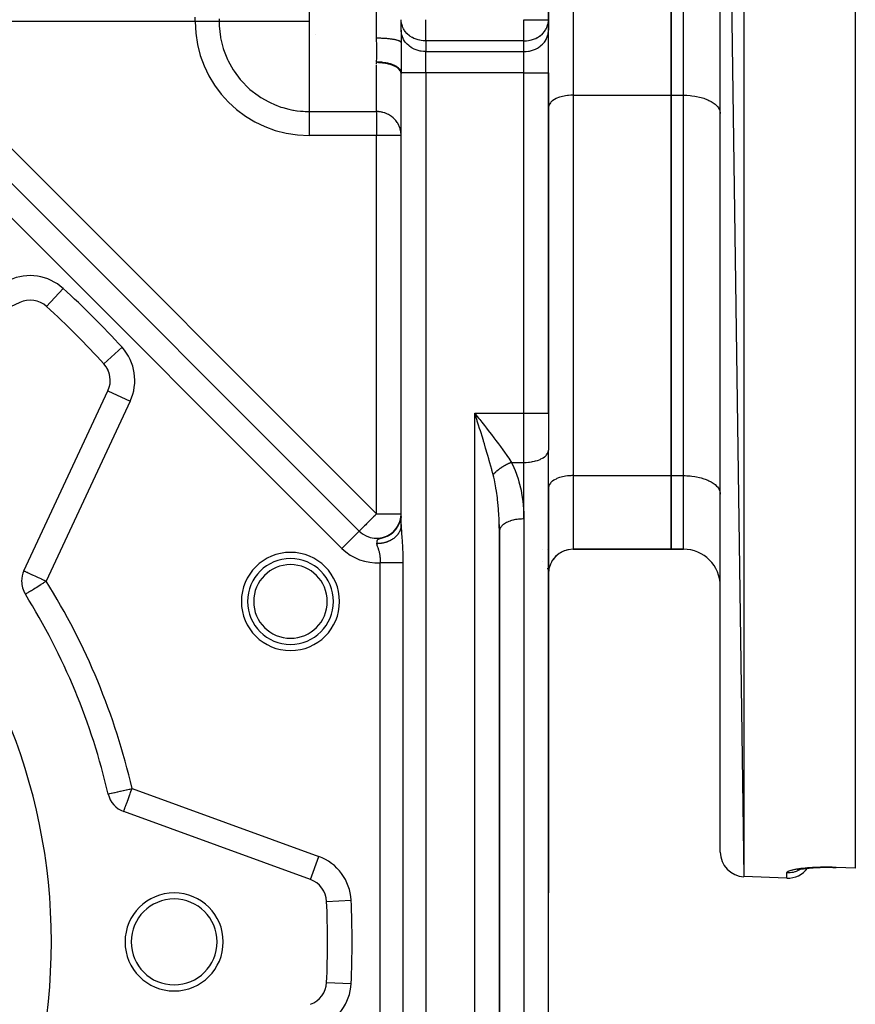
# Model space of a CAD drawing. Units: millimetres. Extents: x 24 to 1002, y -556 to 273.
# Drawn here: x 155 to 223, y -176 to -96 of the extents above; entities that cross this region are included whole.
import ezdxf

# ---------------------------------------------------------------- set-up
doc = ezdxf.new("R2010")
doc.units = ezdxf.units.MM
doc.linetypes.add('DASHED', pattern=[9.652, 8.128, -1.524])
doc.layers.add('nevidi', color=4, linetype='DASHED')

msp = doc.modelspace()

# ---------------------------------------------------------------- linework, layer by layer
at = {"color": 2}
for p, q in [((223, -26.848), (223, -164.764)), ((212, -28.122), (213.93, -165.489)), ((212, -163.491), (212, -28.122)), ((198, -95.651), (198, -51.806)), ((198, -51.806), (198, -95.651)), ((208, -89.806), (208, -101.806)), ((208, -101.806), (208, -89.806)), ((186.002, -95.733), (186, -95.651)), ((186, -96.517), (186, -95.887)), ((186.002, -96.599), (186.002, -95.733)), ((197.998, -95.733), (198, -95.651)), ((197.998, -96.599), (197.998, -95.733)), ((198, -95.651), (198, -96.517)), ((179, -96.86), (179, -96.859)), ((186, -96.517), (186, -97.525)), ((186.002, -96.599), (186, -96.517)), ((186, -96.517), (186, -97.525)), ((197.998, -96.599), (198, -96.517)), ((198, -99.982), (198, -96.517)), ((198, -99.982), (198, -96.517)), ((143.409, -98.149), (182.586, -137.326)), ((143.409, -98.149), (182.586, -137.326)), ((186, -136.802), (186, -100.049)), ((186, -136.802), (186, -100.049)), ((198, -127.73), (198, -99.982)), ((198, -99.982), (198, -127.73)), ((208, -101.806), (208, -132.806)), ((208, -132.806), (208, -101.806)), ((198.002, -102.759), (198, -102.806)), ((211.997, -103.236), (212, -103.306)), ((154.918, -118.697), (140.239, -125.542)), ((157.109, -119.03), (157.111, -119.029)), ((211.997, -123.306), (212, -123.306)), ((155.264, -140.567), (162.109, -125.888)), ((192.331, -128.149), (192.395, -128.23)), ((198, -127.73), (198, -130.73)), ((198, -127.73), (198, -130.73)), ((193.12, -129.179), (193.119, -129.179)), ((198.002, -129.179), (198, -129.179)), ((212, -129.179), (211.997, -129.179)), ((197.998, -130.777), (198, -130.73)), ((197.998, -185.853), (197.998, -130.777)), ((208, -132.806), (208, -138.806)), ((208, -138.806), (208, -132.806)), ((198.002, -133.759), (198, -133.806)), ((198, -133.806), (198, -140.806)), ((211.997, -134.236), (212, -134.306)), ((198, -135.179), (197.998, -135.179)), ((185.904, -136.528), (185.94, -136.4)), ((185.91, -136.522), (185.942, -136.404)), ((185.915, -136.497), (185.949, -136.368)), ((185.918, -136.481), (185.947, -136.374)), ((185.92, -136.465), (185.946, -136.364)), ((185.925, -136.45), (185.952, -136.338)), ((185.927, -136.445), (185.956, -136.33)), ((185.928, -136.461), (185.955, -136.349)), ((185.931, -136.428), (185.954, -136.329)), ((185.933, -136.425), (185.96, -136.308)), ((185.934, -136.428), (185.958, -136.328)), ((185.935, -136.422), (185.963, -136.296)), ((185.938, -136.413), (185.962, -136.303)), ((185.941, -136.385), (185.973, -136.222)), ((185.942, -136.388), (185.963, -136.286)), ((185.944, -136.372), (185.973, -136.218)), ((185.944, -136.399), (185.966, -136.292)), ((185.944, -136.385), (185.954, -136.336)), ((185.945, -136.373), (185.965, -136.278)), ((185.947, -136.36), (185.974, -136.213)), ((185.95, -136.35), (185.975, -136.208)), ((185.952, -136.349), (185.975, -136.226)), ((185.953, -136.335), (185.976, -136.203)), ((185.954, -136.337), (185.967, -136.271)), ((185.956, -136.319), (185.983, -136.16)), ((185.994, -136.184), (185.957, -136.323)), ((185.957, -136.326), (185.976, -136.217)), ((185.959, -136.306), (185.984, -136.155)), ((185.961, -136.308), (185.977, -136.208)), ((185.962, -136.294), (185.984, -136.15)), ((185.964, -136.284), (185.985, -136.145)), ((185.964, -136.296), (185.981, -136.192)), ((185.966, -136.274), (185.985, -136.14)), ((185.967, -136.299), (185.984, -136.18)), ((185.968, -136.265), (185.985, -136.155)), ((185.97, -136.253), (185.986, -136.135)), ((185.972, -136.241), (185.986, -136.13)), ((185.973, -136.231), (185.987, -136.126)), ((185.973, -136.245), (185.985, -136.163)), ((185.976, -136.217), (185.989, -136.106)), ((185.976, -136.224), (185.988, -136.134)), ((185.977, -136.213), (185.979, -136.195)), ((185.977, -136.222), (185.981, -136.203)), ((185.998, -136.1), (185.978, -136.209)), ((185.978, -136.2), (185.99, -136.101)), ((185.98, -136.186), (185.99, -136.096)), ((185.98, -136.194), (185.983, -136.172)), ((185.981, -136.189), (185.987, -136.148)), ((185.982, -136.174), (185.995, -136.048)), ((185.996, -136.108), (185.982, -136.187)), ((185.982, -136.168), (185.985, -136.154)), ((185.983, -136.177), (185.986, -136.153)), ((185.983, -136.171), (185.984, -136.165)), ((185.984, -136.165), (185.996, -136.04)), ((185.984, -136.153), (185.988, -136.128)), ((185.984, -136.165), (185.988, -136.133)), ((185.985, -136.156), (185.996, -136.033)), ((185.985, -136.142), (185.99, -136.114)), ((185.985, -136.148), (185.989, -136.121)), ((185.985, -136.188), (185.996, -136.132)), ((185.986, -136.148), (185.997, -136.026)), ((185.986, -136.137), (185.991, -136.106)), ((185.988, -136.119), (185.991, -136.099)), ((185.989, -136.126), (185.998, -136.011)), ((185.99, -136.118), (185.989, -136.127)), ((185.989, -136.169), (185.992, -136.153)), ((185.991, -136.097), (185.994, -136.07)), ((185.991, -136.104), (185.993, -136.074)), ((185.992, -136.096), (185.998, -135.997)), ((185.992, -136.09), (185.996, -136.045)), ((185.992, -136.089), (185.994, -136.063)), ((185.992, -136.089), (185.994, -136.069)), ((185.993, -136.082), (185.999, -135.989)), ((185.994, -136.067), (186, -135.96)), ((185.995, -136.049), (185.998, -135.993)), ((185.995, -136.053), (185.998, -136)), ((185.997, -136.016), (185.998, -136.003)), ((185.998, -136.008), (186, -135.94)), ((185.998, -136.022), (186, -135.946)), ((185.999, -135.996), (185.998, -136.006)), ((185.416, -137.342), (185.549, -137.191)), ((185.431, -137.32), (185.531, -137.206)), ((185.459, -137.282), (185.545, -137.181)), ((185.462, -137.283), (185.556, -137.171)), ((185.464, -137.273), (185.561, -137.158)), ((185.474, -137.274), (185.588, -137.136)), ((185.493, -137.241), (185.586, -137.127)), ((185.497, -137.24), (185.574, -137.144)), ((185.501, -137.241), (185.589, -137.129)), ((185.516, -137.227), (185.606, -137.111)), ((185.524, -137.205), (185.598, -137.111)), ((185.525, -137.208), (185.603, -137.107)), ((185.542, -137.191), (185.621, -137.086)), ((185.549, -137.176), (185.621, -137.079)), ((185.557, -137.179), (185.642, -137.062)), ((185.559, -137.168), (185.631, -137.07)), ((185.568, -137.154), (185.644, -137.047)), ((185.574, -137.153), (185.653, -137.042)), ((185.588, -137.13), (185.658, -137.031)), ((185.594, -137.12), (185.678, -136.997)), ((185.618, -137.09), (185.684, -136.992)), ((185.62, -137.085), (185.689, -136.98)), ((185.625, -137.073), (185.692, -136.971)), ((185.642, -137.062), (185.725, -136.929)), ((185.646, -137.044), (185.709, -136.943)), ((185.647, -137.05), (185.709, -136.952)), ((185.651, -137.04), (185.72, -136.93)), ((185.661, -137.023), (185.726, -136.916)), ((185.668, -137.021), (185.733, -136.912)), ((185.67, -137.014), (185.73, -136.913)), ((185.674, -137.015), (185.738, -136.906)), ((185.684, -136.988), (185.742, -136.888)), ((185.693, -136.978), (185.75, -136.878)), ((185.695, -136.979), (185.756, -136.871)), ((185.708, -136.955), (185.779, -136.826)), ((185.719, -136.932), (185.781, -136.816)), ((185.731, -136.913), (185.789, -136.802)), ((185.741, -136.898), (185.787, -136.808)), ((185.755, -136.87), (185.81, -136.758)), ((185.759, -136.866), (185.805, -136.772)), ((185.771, -136.848), (185.829, -136.725)), ((185.772, -136.842), (185.822, -136.736)), ((185.772, -136.838), (185.817, -136.743)), ((185.774, -136.831), (185.829, -136.713)), ((185.784, -136.812), (185.839, -136.69)), ((185.789, -136.805), (185.83, -136.714)), ((185.792, -136.803), (185.838, -136.7)), ((185.804, -136.774), (185.865, -136.634)), ((185.809, -136.76), (185.863, -136.632)), ((185.819, -136.755), (185.845, -136.693)), ((185.823, -136.73), (185.867, -136.621)), ((185.833, -136.708), (185.876, -136.597)), ((185.836, -136.716), (185.875, -136.615)), ((185.871, -136.636), (185.838, -136.704)), ((185.841, -136.69), (185.881, -136.585)), ((185.842, -136.686), (185.845, -136.679)), ((185.871, -136.636), (185.846, -136.687)), ((185.847, -136.673), (185.85, -136.668)), ((185.849, -136.673), (185.898, -136.538)), ((185.851, -136.673), (185.882, -136.589)), ((185.853, -136.667), (185.862, -136.647)), ((185.853, -136.658), (185.854, -136.656)), ((185.86, -136.646), (185.901, -136.526)), ((185.863, -136.644), (185.902, -136.533)), ((185.867, -136.63), (185.909, -136.502)), ((185.867, -136.629), (185.876, -136.601)), ((185.87, -136.615), (185.913, -136.482)), ((185.872, -136.618), (185.911, -136.501)), ((185.885, -136.588), (185.874, -136.612)), ((185.879, -136.599), (185.874, -136.615)), ((185.875, -136.609), (185.913, -136.49)), ((185.879, -136.594), (185.887, -136.574)), ((185.88, -136.597), (185.916, -136.486)), ((185.882, -136.594), (185.908, -136.514)), ((185.884, -136.581), (185.886, -136.574)), ((185.889, -136.562), (185.926, -136.44)), ((185.89, -136.583), (185.927, -136.46)), ((185.892, -136.562), (185.931, -136.43)), ((185.892, -136.561), (185.896, -136.55)), ((185.893, -136.553), (185.928, -136.432)), ((185.893, -136.563), (185.931, -136.439)), ((185.928, -136.472), (185.896, -136.553)), ((185.897, -136.541), (185.933, -136.415)), ((185.9, -136.537), (185.903, -136.529)), ((185.901, -136.539), (185.936, -136.419)), ((185.906, -136.524), (185.938, -136.413)), ((185.911, -136.501), (185.919, -136.478)), ((185.912, -136.498), (185.914, -136.49)), ((185.915, -136.487), (185.922, -136.466)), ((185.916, -136.487), (185.922, -136.462)), ((185.922, -136.463), (185.926, -136.45)), ((185.928, -136.445), (185.932, -136.427)), ((185.989, -137.02), (186, -136.816)), ((185.992, -136.945), (185.993, -136.932)), ((186, -136.802), (186.001, -136.882)), ((194.001, -137.307), (194.014, -136.78)), ((182.586, -137.326), (182.584, -137.327)), ((184.531, -137.854), (184.556, -137.847)), ((184.556, -137.847), (184.65, -137.815)), ((184.653, -137.813), (184.875, -137.717)), ((184.691, -137.808), (184.908, -137.707)), ((184.847, -137.732), (185.049, -137.617)), ((184.904, -137.704), (185.1, -137.585)), ((184.917, -137.702), (185.08, -137.603)), ((184.979, -137.662), (185.125, -137.568)), ((185.034, -137.631), (185.175, -137.533)), ((185.067, -137.618), (185.071, -137.615)), ((185.074, -137.601), (185.099, -137.584)), ((185.084, -137.595), (185.206, -137.506)), ((185.088, -137.598), (185.224, -137.497)), ((185.129, -137.565), (185.249, -137.473)), ((185.141, -137.563), (185.271, -137.46)), ((185.174, -137.534), (185.291, -137.439)), ((185.192, -137.526), (185.318, -137.421)), ((185.22, -137.5), (185.332, -137.404)), ((185.243, -137.488), (185.363, -137.38)), ((185.252, -137.476), (185.372, -137.368)), ((185.285, -137.443), (185.385, -137.352)), ((185.292, -137.448), (185.407, -137.339)), ((185.296, -137.44), (185.411, -137.331)), ((185.323, -137.411), (185.418, -137.319)), ((185.34, -137.402), (185.449, -137.292)), ((185.34, -137.407), (185.45, -137.296)), ((185.36, -137.379), (185.451, -137.286)), ((185.365, -137.39), (185.507, -137.239)), ((185.378, -137.373), (185.491, -137.251)), ((185.391, -137.354), (185.485, -137.253)), ((185.395, -137.345), (185.483, -137.251)), ((185.409, -137.334), (185.412, -137.332)), ((185.423, -137.324), (185.521, -137.213)), ((185.43, -137.311), (185.514, -137.216)), ((194, -206.321), (194, -137.338)), ((194, -137.338), (194, -206.321)), ((198, -138.792), (198, -137.703)), ((194.002, -138.806), (194, -138.806)), ((194, -138.806), (194.002, -138.806)), ((197.506, -138.806), (197.507, -138.806)), ((197.905, -138.806), (197.906, -138.806)), ((197.998, -138.806), (198, -138.806)), ((198, -138.806), (197.998, -138.806)), ((208, -138.806), (200, -138.806)), ((200, -138.806), (208, -138.806)), ((209, -138.806), (208, -138.806)), ((208, -138.806), (209, -138.806)), ((198.467, -139.525), (198.397, -139.616)), ((198.647, -139.337), (198.566, -139.417)), ((198.849, -139.173), (198.76, -139.242)), ((199.07, -139.037), (198.976, -139.092)), ((199.308, -138.931), (199.213, -138.972)), ((199.297, -138.934), (199.291, -138.937)), ((199.567, -138.854), (199.472, -138.881)), ((198.095, -140.208), (198.063, -140.318)), ((198.189, -139.964), (198.143, -140.07)), ((198.314, -139.736), (198.255, -139.835)), ((198, -140.806), (198, -150.806)), ((198, -150.806), (198, -140.806)), ((198, -140.806), (198, -150.806)), ((198, -150.806), (198, -140.806)), ((198.035, -140.455), (198.016, -140.574)), ((198.034, -140.462), (198.016, -140.573)), ((198, -150.806), (198, -166.806)), ((198, -150.806), (198, -166.806)), ((178.608, -165.721), (163.389, -160.182)), ((223, -164.794), (221.431, -164.74)), ((223, -164.764), (223, -164.794)), ((217.43, -165.612), (213.93, -165.489)), ((217.43, -165.612), (213.93, -165.489)), ((198, -185.806), (198, -166.806)), ((179.922, -174.106), (179.924, -174.106))]:
    msp.add_line(p, q, dxfattribs=at)
for points in [[(185.751, -136.9), (185.819, -136.76), (185.874, -136.623), (185.917, -136.492), (185.948, -136.371), (185.97, -136.261)], [(185.845, -136.685), (185.902, -136.534), (185.937, -136.406)], [(185.861, -136.644), (185.911, -136.506), (185.952, -136.349)], [(185.891, -136.572), (185.927, -136.455), (185.957, -136.332)], [(185.926, -136.449), (185.934, -136.424), (185.938, -136.406)], [(185.933, -136.425), (185.939, -136.403), (185.937, -136.412)], [(185.939, -136.401), (185.945, -136.381), (185.948, -136.364)], [(185.945, -136.378), (185.967, -136.279), (185.984, -136.165)], [(185.945, -136.377), (185.95, -136.36), (185.954, -136.338)], [(185.955, -136.345), (185.974, -136.242), (185.986, -136.152), (185.994, -136.075)], [(185.955, -136.356), (185.976, -136.236), (185.979, -136.212)], [(185.956, -136.342), (185.974, -136.246), (185.986, -136.156), (185.994, -136.079)], [(185.965, -136.296), (185.98, -136.199), (185.99, -136.116)], [(185.967, -136.287), (185.981, -136.196), (185.991, -136.113), (185.996, -136.043), (186, -135.961)], [(185.971, -136.246), (185.987, -136.14), (185.997, -136.019)], [(185.972, -136.25), (185.987, -136.143), (185.995, -136.052), (186, -135.955)], [(185.973, -136.242), (185.982, -136.188), (185.991, -136.104), (185.996, -136.034), (186, -135.955)], [(185.976, -136.22), (185.99, -136.111), (185.998, -136.004)], [(185.977, -136.221), (185.989, -136.122), (185.996, -136.038), (186, -135.95)], [(185.977, -136.214), (185.98, -136.199), (185.981, -136.18)], [(185.978, -136.204), (185.982, -136.184), (185.983, -136.168)], [(185.98, -136.192), (185.984, -136.17), (185.985, -136.158)], [(185.984, -136.177), (185.993, -136.095), (185.997, -136.025), (186, -135.953)], [(185.987, -136.154), (185.995, -136.069), (185.998, -136.006), (186, -135.958)], [(185.988, -136.144), (185.99, -136.122), (185.996, -136.045), (186, -135.961)], [(185.988, -136.149), (185.995, -136.065), (186, -135.969)], [(185.993, -136.078), (185.996, -136.046), (185.999, -135.99)], [(185.995, -136.056), (185.998, -135.994), (186, -135.936)], [(185.995, -136.045), (185.997, -136.023), (186, -135.945)], [(185.995, -136.045), (185.998, -136.008), (186, -135.952)], [(185.996, -136.045), (185.998, -136.017), (186, -135.949)], [(185.996, -136.045), (185.998, -136.012), (185.999, -135.964)], [(185.464, -137.292), (185.588, -137.141), (185.696, -136.983), (185.786, -136.821), (185.857, -136.662)], [(185.511, -137.241), (185.626, -137.09), (185.725, -136.934), (185.808, -136.776), (185.865, -136.639)], [(185.556, -137.187), (185.663, -137.037), (185.754, -136.884), (185.829, -136.73)], [(185.599, -137.133), (185.698, -136.984), (185.781, -136.833), (185.846, -136.689)], [(185.61, -137.105), (185.712, -136.954), (185.804, -136.782), (185.869, -136.627)], [(185.64, -137.076), (185.731, -136.929), (185.806, -136.782), (185.868, -136.636)], [(185.679, -137.019), (185.762, -136.874), (185.83, -136.73)], [(185.716, -136.96), (185.791, -136.817), (185.853, -136.677), (185.902, -136.541)], [(185.751, -136.882), (185.822, -136.742), (185.875, -136.608)], [(185.76, -136.867), (185.764, -136.859), (185.77, -136.847)], [(185.784, -136.838), (185.845, -136.701), (185.893, -136.569), (185.931, -136.444)], [(185.815, -136.751), (185.883, -136.59), (185.927, -136.442)], [(185.815, -136.776), (185.868, -136.642), (185.911, -136.515)], [(186, -136.816), (186, -136.828), (185.998, -136.869), (185.996, -136.895), (185.992, -136.937), (185.992, -136.945)], [(184.476, -137.872), (184.716, -137.791), (184.935, -137.687)], [(184.549, -137.854), (184.781, -137.766), (184.994, -137.655)], [(184.62, -137.832), (184.845, -137.738), (185.052, -137.621)], [(184.761, -137.781), (184.97, -137.675), (185.164, -137.547)], [(184.83, -137.752), (185.03, -137.64), (185.228, -137.501)], [(184.898, -137.72), (185.09, -137.604), (185.271, -137.466)], [(184.965, -137.685), (185.148, -137.565), (185.327, -137.419)], [(185.03, -137.649), (185.204, -137.524), (185.372, -137.378)], [(185.094, -137.609), (185.26, -137.481), (185.42, -137.332)], [(185.156, -137.568), (185.313, -137.437), (185.464, -137.286)], [(194.009, -137.245), (194.002, -137.291), (194.001, -137.307)], [(218.283, -164.941), (218.349, -164.918), (218.425, -164.896), (218.492, -164.88)], [(218.292, -164.923), (218.396, -164.9), (218.511, -164.879), (218.636, -164.858), (218.772, -164.838), (218.916, -164.82), (219.068, -164.802), (219.228, -164.787), (219.396, -164.773), (219.573, -164.76), (219.756, -164.749), (219.943, -164.74), (220.135, -164.733), (220.332, -164.728), (220.533, -164.725), (220.739, -164.725), (220.947, -164.726), (221.156, -164.729), (221.367, -164.735), (221.431, -164.737)], [(219.402, -164.772), (219.232, -164.786), (219.111, -164.798)], [(221.431, -164.74), (221.431, -164.739), (221.431, -164.737)]]:
    msp.add_lwpolyline(points, dxfattribs=at)
for centre, radius, start, end in [((155.763, -120.51), 2, 47.70195, 115), ((110, -170.806), 70, 42.29805, 47.70195), ((110, -170.806), 47.5, 0, 180), ((160.296, -125.043), 2, 335, 42.29805), ((160.296, -125.043), 2, 24.4898, 31.77659), ((160.296, -125.043), 2, 12.95906, 16.12314), ((160.296, -125.043), 2, 9.28207, 9.38566), ((184, -135.912), 2, 344.89275, 347.01702), ((184, -135.912), 2, 351.98612, 354.71284), ((184, -135.912), 2, 352.12025, 355.03577), ((184, -135.912), 2, 355.09363, 355.28447), ((184, -135.912), 2, 355.66385, 355.83987), ((184, -135.912), 2, 225, 303.52347), ((184, -135.912), 2, 304.83972, 310.33231), ((200, -140.806), 2, 90, 180), ((209, -141.806), 3, 0, 90), ((176.981, -143.062), 3.5, 0, 180), ((187, -140.806), 2, 115.60756, 115.6425), ((187, -140.806), 2, 115.31428, 115.35833), ((157.077, -141.412), 2, 155, 180), ((157.077, -141.412), 2, 180, 211.97995), ((110, -170.806), 53.5, 13.02005, 31.97995), ((176.981, -143.062), 3.5, 180, 0), ((164.073, -158.302), 2, 193.02005, 250), ((214, -163.491), 2, 180, 268), ((217.5, -163.613), 2, 268, 323.57143), ((217.5, -163.613), 2, 325.14131, 325.15597), ((177.924, -167.601), 2, 2.70195, 70), ((167.5, -170.806), 4, 0, 180), ((167.5, -170.806), 3.5, 0, 180), ((110, -170.806), 70, 357.29805, 2.70195), ((110, -170.806), 47.5, 180, 0), ((167.5, -170.806), 4, 180, 0), ((167.5, -170.806), 3.5, 180, 0), ((177.924, -174.012), 2, 290, 357.29805)]:
    msp.add_arc(centre, radius, start, end, dxfattribs=at)
at = {"layer": 'nevidi', "color": 7, "linetype": 'Continuous'}
for p, q in [((213.93, -26.123), (213.93, -165.489)), ((178.5, -88.346), (178.5, -95.806)), ((184, -97.163), (184, -88.346)), ((200, -89.806), (200, -101.806)), ((209, -101.806), (209, -89.806)), ((169.213, -95.806), (143.752, -95.806)), ((178.5, -95.806), (178.5, -103.138)), ((188, -97.383), (188, -95.651)), ((196, -97.383), (196, -95.651)), ((196, -95.651), (198, -95.651)), ((144.823, -96.735), (184, -135.912)), ((188, -97.383), (188, -98.249)), ((196, -97.383), (188, -97.383)), ((196, -98.249), (196, -97.383)), ((188, -99.982), (188, -98.249)), ((188, -98.249), (196, -98.249)), ((196, -99.982), (196, -98.249)), ((184, -99.243), (184, -99.156)), ((184, -103.138), (184, -99.317)), ((181.172, -138.74), (141.995, -99.563)), ((188, -99.982), (186, -99.982)), ((188, -99.982), (188, -208.631)), ((196, -99.982), (188, -99.982)), ((196, -127.73), (196, -99.982)), ((196, -99.982), (198, -99.982)), ((200, -101.806), (200, -132.806)), ((200, -101.806), (208, -101.806)), ((208, -101.806), (209, -101.806)), ((209, -132.806), (209, -101.806)), ((178.5, -103.138), (184, -103.138)), ((178.5, -103.138), (178.5, -105.093)), ((184, -103.138), (184, -105.093)), ((184, -105.093), (178.5, -105.093)), ((184, -135.912), (184, -105.093)), ((186, -105.093), (184, -105.093)), ((157.111, -119.029), (158.455, -117.551)), ((161.776, -123.697), (163.255, -122.351)), ((162.109, -125.888), (163.922, -126.733)), ((163.922, -126.733), (157.077, -141.412)), ((192, -208.631), (192, -127.73)), ((192, -127.73), (196, -127.73)), ((196, -131.73), (196, -127.73)), ((196, -127.73), (198, -127.73)), ((194.987, -131.73), (196, -131.73)), ((196, -136.338), (196, -131.73)), ((200, -132.806), (200, -138.806)), ((200, -132.806), (208, -132.806)), ((208, -132.806), (209, -132.806)), ((209, -138.806), (209, -132.806)), ((184, -135.912), (186, -135.912)), ((196, -136.338), (196, -186.806)), ((182.584, -137.327), (181.172, -138.74)), ((186.145, -139.302), (186.143, -139.302)), ((194.002, -139.139), (194, -139.139)), ((184.299, -201.712), (184.299, -139.901)), ((186.145, -139.901), (186.145, -201.712)), ((197.489, -139.805), (197.488, -139.803)), ((197.908, -140.4), (197.906, -140.396)), ((197.971, -140.584), (197.97, -140.58)), ((164.073, -158.302), (179.292, -163.842)), ((178.608, -165.721), (179.292, -163.842)), ((217.43, -165.612), (217.43, -165.16)), ((179.922, -167.506), (181.92, -167.412)), ((179.924, -174.106), (179.922, -174.106)), ((179.924, -174.106), (181.92, -174.2))]:
    msp.add_line(p, q, dxfattribs=at)
for points in [[(169.213, -95.806), (169.22, -95.446)], [(171.168, -95.806), (171.15, -95.806), (171.149, -95.806), (171.108, -95.806), (171.073, -95.806), (171.07, -95.806), (171.012, -95.806), (170.966, -95.806), (170.96, -95.806), (170.889, -95.806), (170.832, -95.806), (170.822, -95.806), (170.739, -95.806), (170.672, -95.806), (170.657, -95.806), (170.565, -95.806), (170.489, -95.806), (170.469, -95.806), (170.369, -95.806), (170.286, -95.806), (170.261, -95.806), (170.156, -95.806), (170.066, -95.806), (170.035, -95.806), (169.927, -95.806), (169.832, -95.806), (169.796, -95.806), (169.687, -95.806), (169.589, -95.806), (169.548, -95.806), (169.44, -95.806), (169.34, -95.806), (169.294, -95.806), (169.213, -95.806)], [(171.171, -95.578), (171.168, -95.806)], [(178.5, -95.806), (178.196, -95.806), (178.156, -95.806), (177.244, -95.806), (177.167, -95.806), (176.312, -95.806), (176.202, -95.806), (175.416, -95.806), (175.276, -95.806), (174.57, -95.806), (174.406, -95.806), (173.788, -95.806), (173.607, -95.806), (173.083, -95.806), (172.895, -95.806), (172.466, -95.806), (172.429, -95.806), (172.281, -95.806), (171.948, -95.806), (171.777, -95.806), (171.536, -95.806), (171.394, -95.806), (171.238, -95.806), (171.168, -95.806)], [(171.168, -95.806), (171.174, -96.11), (171.176, -96.151), (171.276, -97.062), (171.288, -97.128), (171.502, -97.994), (171.53, -98.081), (171.848, -98.89), (171.897, -98.994), (172.31, -99.736), (172.383, -99.848), (172.383, -99.849), (172.883, -100.518), (172.979, -100.631), (173.559, -101.223), (173.675, -101.327), (174.335, -101.84), (174.457, -101.923), (174.551, -101.984), (175.21, -102.358), (175.313, -102.409), (175.665, -102.568), (176.206, -102.77), (176.225, -102.776), (176.361, -102.819), (176.851, -102.95), (177.178, -103.018), (177.226, -103.027), (177.492, -103.068), (177.527, -103.073), (177.783, -103.101), (178.013, -103.118), (178.173, -103.126), (178.228, -103.128), (178.436, -103.136), (178.5, -103.138)], [(188, -97.383), (187.912, -97.382), (187.906, -97.382), (187.778, -97.373), (187.64, -97.355), (187.634, -97.354), (187.518, -97.332), (187.479, -97.324), (187.379, -97.298), (187.311, -97.278), (187.131, -97.211), (187.13, -97.211), (187.041, -97.171), (186.933, -97.116), (186.897, -97.096), (186.718, -96.981), (186.715, -96.979), (186.684, -96.956), (186.494, -96.791), (186.478, -96.775), (186.47, -96.767), (186.332, -96.606), (186.278, -96.532), (186.248, -96.486), (186.199, -96.404), (186.137, -96.28), (186.099, -96.189), (186.069, -96.103), (186.045, -96.018), (186.033, -95.964), (186.003, -95.749), (186.002, -95.733)], [(196, -97.383), (196.088, -97.382), (196.094, -97.382), (196.222, -97.373), (196.36, -97.355), (196.366, -97.354), (196.482, -97.332), (196.521, -97.324), (196.621, -97.298), (196.689, -97.278), (196.869, -97.211), (196.87, -97.211), (196.959, -97.171), (197.067, -97.116), (197.103, -97.096), (197.282, -96.981), (197.285, -96.979), (197.316, -96.956), (197.506, -96.791), (197.522, -96.775), (197.53, -96.767), (197.668, -96.606), (197.722, -96.532), (197.752, -96.486), (197.801, -96.404), (197.863, -96.28), (197.901, -96.189), (197.931, -96.103), (197.955, -96.018), (197.967, -95.964), (197.997, -95.749)], [(188, -98.249), (187.906, -98.248), (187.812, -98.242), (187.64, -98.221), (187.548, -98.205), (187.379, -98.164), (187.291, -98.137), (187.131, -98.077), (187.047, -98.04), (186.897, -97.962), (186.82, -97.916), (186.684, -97.822), (186.615, -97.767), (186.494, -97.657), (186.434, -97.595), (186.331, -97.472), (186.281, -97.403), (186.199, -97.27), (186.16, -97.196), (186.099, -97.055), (186.072, -96.977), (186.033, -96.83), (186.018, -96.749), (186.002, -96.599)], [(196, -98.249), (196.094, -98.248), (196.188, -98.242), (196.36, -98.221), (196.452, -98.205), (196.621, -98.164), (196.709, -98.137), (196.869, -98.077), (196.953, -98.04), (197.103, -97.962), (197.18, -97.916), (197.316, -97.822), (197.385, -97.767), (197.506, -97.657), (197.566, -97.595), (197.669, -97.472), (197.719, -97.403), (197.801, -97.27), (197.84, -97.196), (197.901, -97.055), (197.928, -96.977), (197.967, -96.83), (197.982, -96.749), (197.998, -96.599)], [(184, -99.103), (184.005, -98.74), (184.005, -98.731), (184.008, -98.583), (184.013, -98.157), (184.012, -98.004), (184.009, -97.817), (184.004, -97.565), (184.002, -97.408), (184, -97.163)], [(186, -97.522), (185.991, -97.491), (185.982, -97.477), (185.982, -97.476), (185.952, -97.446), (185.932, -97.432), (185.928, -97.429), (185.882, -97.403), (185.852, -97.388), (185.84, -97.383), (185.783, -97.361), (185.743, -97.347), (185.719, -97.34), (185.655, -97.322), (185.605, -97.309), (185.566, -97.3), (185.5, -97.286), (185.443, -97.274), (185.385, -97.264), (185.322, -97.254), (185.258, -97.244), (185.18, -97.233), (185.124, -97.226), (185.052, -97.217), (184.953, -97.207), (184.907, -97.202), (184.831, -97.196), (184.709, -97.187), (184.676, -97.184), (184.595, -97.18), (184.453, -97.173), (184.434, -97.172), (184.351, -97.169), (184.188, -97.165), (184.185, -97.165), (184.101, -97.164), (184, -97.163)], [(186, -97.525), (186.001, -97.786), (186.002, -97.984), (186.004, -98.173), (186.005, -98.282), (186.006, -98.731), (186.006, -98.774), (186.006, -98.933), (186.005, -99.274), (186.003, -99.498), (186.002, -99.692), (186.001, -99.791), (186, -99.982)], [(186, -100.049), (185.983, -99.932), (185.982, -99.929), (185.932, -99.818), (185.928, -99.812), (185.848, -99.707), (185.84, -99.699), (185.732, -99.602), (185.719, -99.592), (185.587, -99.505), (185.566, -99.493), (185.414, -99.417), (185.385, -99.405), (185.218, -99.34), (185.18, -99.328), (185, -99.275), (184.953, -99.264), (184.765, -99.224), (184.709, -99.214), (184.518, -99.186), (184.453, -99.179), (184.261, -99.163), (184.188, -99.16), (184, -99.103)], [(186, -99.982), (185.997, -99.937), (185.99, -99.9), (185.981, -99.867), (185.967, -99.828), (185.95, -99.792), (185.929, -99.755), (185.906, -99.721), (185.879, -99.686), (185.844, -99.647), (185.815, -99.618), (185.778, -99.585), (185.727, -99.544), (185.696, -99.521), (185.649, -99.49), (185.582, -99.449), (185.55, -99.431), (185.495, -99.403), (185.409, -99.362), (185.38, -99.35), (185.317, -99.324), (185.213, -99.286), (185.188, -99.278), (185.119, -99.257), (184.996, -99.222), (184.978, -99.218), (184.903, -99.2), (184.762, -99.171), (184.752, -99.169), (184.673, -99.156), (184.515, -99.134), (184.514, -99.134), (184.432, -99.125), (184.269, -99.111), (184.26, -99.111), (184.185, -99.107), (184.019, -99.103), (184, -99.103)], [(186, -99.982), (186, -100.015), (186, -100.049)], [(200, -101.806), (199.906, -101.807), (199.812, -101.811), (199.639, -101.822), (199.547, -101.832), (199.379, -101.855), (199.291, -101.871), (199.131, -101.906), (199.047, -101.927), (198.897, -101.972), (198.82, -101.999), (198.684, -102.053), (198.615, -102.085), (198.494, -102.148), (198.434, -102.184), (198.331, -102.255), (198.281, -102.295), (198.199, -102.371), (198.16, -102.414), (198.099, -102.496), (198.072, -102.541), (198.033, -102.626), (198.018, -102.672), (198.002, -102.759)], [(209, -101.806), (209.141, -101.808), (209.282, -101.813), (209.541, -101.831), (209.679, -101.845), (209.931, -101.88), (210.064, -101.904), (210.304, -101.955), (210.43, -101.987), (210.654, -102.055), (210.77, -102.095), (210.974, -102.177), (211.078, -102.224), (211.259, -102.319), (211.349, -102.373), (211.503, -102.479), (211.578, -102.539), (211.702, -102.654), (211.76, -102.718), (211.852, -102.841), (211.892, -102.908), (211.951, -103.036), (211.973, -103.105), (211.997, -103.236)], [(186, -105.093), (185.998, -105.012), (185.982, -104.832), (185.97, -104.758), (185.928, -104.574), (185.909, -104.51), (185.84, -104.327), (185.814, -104.271), (185.718, -104.093), (185.688, -104.045), (185.684, -104.038), (185.566, -103.877), (185.532, -103.837), (185.385, -103.683), (185.348, -103.649), (185.214, -103.54), (185.18, -103.515), (185.136, -103.484), (184.953, -103.374), (184.897, -103.346), (184.888, -103.341), (184.709, -103.265), (184.666, -103.25), (184.626, -103.236), (184.513, -103.203), (184.452, -103.189), (184.396, -103.177), (184.303, -103.161), (184.276, -103.157), (184.226, -103.151), (184.188, -103.147), (184.16, -103.144), (184.1, -103.14), (184.042, -103.138), (184, -103.138)], [(193.494, -132.73), (193.467, -132.628), (193.398, -132.367), (193.385, -132.319), (193.308, -132.035), (193.235, -131.773), (193.18, -131.578), (193.14, -131.437), (193.062, -131.172), (192.963, -130.833), (192.953, -130.801), (192.882, -130.564), (192.778, -130.222), (192.709, -129.995), (192.695, -129.949), (192.588, -129.602), (192.503, -129.327), (192.453, -129.166), (192.394, -128.98), (192.308, -128.704), (192.198, -128.356), (192.188, -128.324), (192.11, -128.078), (192, -127.73)], [(192, -127.73), (192.174, -127.95), (192.331, -128.149)], [(192.395, -128.23), (192.569, -128.45), (192.788, -128.73), (192.96, -128.95), (193.176, -129.228), (193.198, -129.256), (193.345, -129.447), (193.557, -129.723), (193.721, -129.939), (193.925, -130.212), (194.015, -130.334), (194.083, -130.426), (194.279, -130.696), (194.43, -130.907), (194.616, -131.174), (194.744, -131.362), (194.759, -131.384), (194.934, -131.648), (194.987, -131.73)], [(196, -131.73), (196.094, -131.729), (196.188, -131.725), (196.361, -131.713), (196.453, -131.704), (196.621, -131.68), (196.709, -131.665), (196.869, -131.63), (196.953, -131.609), (197.103, -131.564), (197.18, -131.537), (197.316, -131.483), (197.385, -131.451), (197.506, -131.388), (197.566, -131.352), (197.669, -131.281), (197.719, -131.241), (197.801, -131.165), (197.84, -131.122), (197.901, -131.04), (197.928, -130.995), (197.967, -130.91), (197.982, -130.864), (197.998, -130.777)], [(194.987, -131.73), (194.953, -131.743), (194.947, -131.746), (194.934, -131.751), (194.884, -131.771), (194.874, -131.775), (194.862, -131.781), (194.813, -131.801), (194.802, -131.806), (194.789, -131.812), (194.744, -131.832), (194.73, -131.839), (194.717, -131.845), (194.674, -131.865), (194.658, -131.873), (194.646, -131.879), (194.606, -131.899), (194.587, -131.908), (194.575, -131.914), (194.537, -131.934), (194.517, -131.945), (194.505, -131.951), (194.47, -131.97), (194.447, -131.983), (194.435, -131.989), (194.403, -132.008), (194.378, -132.022), (194.367, -132.029), (194.338, -132.046), (194.311, -132.062), (194.299, -132.069), (194.272, -132.085), (194.244, -132.103), (194.232, -132.11), (194.209, -132.125), (194.178, -132.145), (194.167, -132.153), (194.145, -132.167), (194.114, -132.188), (194.103, -132.196), (194.084, -132.209), (194.051, -132.232), (194.04, -132.24), (194.023, -132.252), (193.989, -132.277), (193.979, -132.285), (193.965, -132.295), (193.929, -132.322), (193.919, -132.33), (193.907, -132.34), (193.871, -132.368), (193.861, -132.376), (193.852, -132.384), (193.815, -132.415), (193.805, -132.423), (193.798, -132.43), (193.76, -132.462), (193.751, -132.47), (193.746, -132.475), (193.707, -132.51), (193.698, -132.518), (193.695, -132.521), (193.657, -132.558), (193.648, -132.566), (193.647, -132.567), (193.608, -132.606), (193.6, -132.614), (193.6, -132.614), (193.562, -132.654), (193.556, -132.661), (193.554, -132.663), (193.517, -132.703), (193.513, -132.708), (193.51, -132.711), (193.494, -132.73)], [(194.987, -131.73), (195.19, -132.157), (195.289, -132.394), (195.526, -133.068), (195.597, -133.308), (195.765, -133.996), (195.812, -134.238), (195.916, -134.929), (195.943, -135.177), (195.991, -135.87), (195.998, -136.118), (196, -136.338)], [(194, -137.338), (193.995, -136.871), (193.989, -136.623), (193.982, -136.41), (193.958, -135.927), (193.942, -135.68), (193.928, -135.5), (193.882, -134.992), (193.855, -134.749), (193.84, -134.622), (193.764, -134.073), (193.725, -133.831), (193.719, -133.794), (193.595, -133.157), (193.566, -133.028), (193.542, -132.927), (193.494, -132.73)], [(200, -132.806), (199.906, -132.807), (199.812, -132.811), (199.639, -132.822), (199.547, -132.832), (199.379, -132.855), (199.291, -132.871), (199.131, -132.906), (199.047, -132.927), (198.897, -132.972), (198.82, -132.999), (198.684, -133.053), (198.615, -133.085), (198.494, -133.148), (198.434, -133.184), (198.331, -133.255), (198.281, -133.295), (198.199, -133.371), (198.16, -133.414), (198.099, -133.496), (198.072, -133.541), (198.033, -133.626), (198.018, -133.672), (198.002, -133.759)], [(209, -132.806), (209.141, -132.808), (209.282, -132.813), (209.541, -132.831), (209.679, -132.845), (209.931, -132.88), (210.064, -132.904), (210.304, -132.955), (210.43, -132.987), (210.654, -133.055), (210.77, -133.095), (210.974, -133.177), (211.078, -133.224), (211.259, -133.319), (211.349, -133.373), (211.503, -133.479), (211.578, -133.539), (211.702, -133.654), (211.76, -133.718), (211.852, -133.841), (211.892, -133.908), (211.951, -134.036), (211.973, -134.105), (211.997, -134.236)], [(184, -135.912), (183.919, -135.992), (183.867, -136.044), (183.741, -136.17), (183.68, -136.232), (183.666, -136.246), (183.499, -136.413), (183.499, -136.413), (183.418, -136.494), (183.326, -136.586), (183.285, -136.626), (183.179, -136.733), (183.166, -136.746), (183.106, -136.806), (183.021, -136.891), (182.96, -136.952), (182.954, -136.958), (182.893, -137.019), (182.845, -137.066), (182.784, -137.127), (182.757, -137.154), (182.744, -137.166), (182.698, -137.213), (182.69, -137.22), (182.643, -137.269), (182.637, -137.275), (182.611, -137.302), (182.599, -137.314), (182.593, -137.32), (182.586, -137.326)], [(196, -136.338), (195.941, -136.338), (195.906, -136.339), (195.815, -136.342), (195.691, -136.35), (195.64, -136.354), (195.566, -136.361), (195.445, -136.377), (195.379, -136.387), (195.324, -136.396), (195.208, -136.419), (195.131, -136.437), (195.093, -136.446), (194.984, -136.476), (194.897, -136.503), (194.876, -136.51), (194.776, -136.547), (194.684, -136.585), (194.678, -136.587), (194.587, -136.63), (194.5, -136.676), (194.494, -136.679), (194.42, -136.724), (194.345, -136.776), (194.331, -136.786), (194.279, -136.828), (194.217, -136.884), (194.199, -136.903), (194.164, -136.94), (194.118, -137), (194.099, -137.027), (194.079, -137.059), (194.048, -137.121), (194.033, -137.157), (194.024, -137.182), (194.009, -137.245)], [(185.978, -137.03), (185.97, -137.071), (185.964, -137.097), (185.953, -137.137), (185.953, -137.138), (185.945, -137.163), (185.933, -137.2), (185.932, -137.203), (185.923, -137.229), (185.908, -137.269), (185.897, -137.294), (185.884, -137.323), (185.88, -137.333), (185.868, -137.357), (185.855, -137.384), (185.848, -137.396), (185.835, -137.42), (185.813, -137.458), (185.799, -137.482), (185.786, -137.502), (185.775, -137.519), (185.759, -137.542), (185.747, -137.559), (185.733, -137.578), (185.716, -137.601), (185.688, -137.636), (185.669, -137.658), (185.66, -137.669), (185.639, -137.692), (185.62, -137.714), (185.612, -137.722), (185.588, -137.747), (185.567, -137.768), (185.533, -137.8), (185.511, -137.82), (185.508, -137.823), (185.476, -137.851), (185.453, -137.87), (185.452, -137.871), (185.416, -137.9), (185.392, -137.918), (185.353, -137.946), (185.333, -137.961), (185.328, -137.964), (185.287, -137.991), (185.27, -138.002), (185.261, -138.008), (185.22, -138.033), (185.193, -138.049), (185.149, -138.073), (185.137, -138.08), (185.122, -138.088), (185.077, -138.111), (185.067, -138.116), (185.049, -138.125), (185.003, -138.146), (184.973, -138.159), (184.926, -138.179), (184.923, -138.18), (184.896, -138.19), (184.849, -138.208), (184.848, -138.209), (184.818, -138.219), (184.769, -138.236), (184.738, -138.245), (184.695, -138.258), (184.688, -138.26), (184.656, -138.269), (184.617, -138.279), (184.605, -138.282), (184.573, -138.289), (184.522, -138.301), (184.489, -138.307), (184.457, -138.313), (184.437, -138.317), (184.404, -138.322), (184.375, -138.326), (184.352, -138.33), (184.319, -138.334), (184.266, -138.34), (184.232, -138.343), (184.211, -138.345), (184.179, -138.347), (184.146, -138.349), (184.128, -138.35), (184.093, -138.351), (184.059, -138.352), (184.027, -138.353)], [(185.992, -136.945), (185.989, -136.963), (185.983, -137.004), (185.982, -137.009)], [(186.001, -136.914), (186.003, -137.005), (186.005, -137.038), (186.008, -137.13), (186.01, -137.162), (186.014, -137.255), (186.016, -137.288), (186.018, -137.32), (186.022, -137.384), (186.024, -137.419), (186.03, -137.514), (186.032, -137.548), (186.039, -137.644), (186.041, -137.678), (186.048, -137.775), (186.051, -137.81), (186.058, -137.905), (186.06, -137.94), (186.067, -138.038), (186.07, -138.073), (186.072, -138.103), (186.077, -138.173), (186.079, -138.208), (186.086, -138.305), (186.088, -138.34), (186.094, -138.44), (186.097, -138.476), (186.103, -138.577), (186.105, -138.613), (186.111, -138.713), (186.113, -138.749), (186.118, -138.85), (186.119, -138.886), (186.124, -138.986), (186.126, -139.023), (186.13, -139.122), (186.131, -139.158), (186.134, -139.258), (186.135, -139.294), (186.138, -139.395), (186.139, -139.431), (186.141, -139.532), (186.142, -139.569), (186.143, -139.671), (186.144, -139.708), (186.144, -139.81), (186.145, -139.847), (186.145, -139.901)], [(184.027, -138.353), (184.028, -138.339), (184.029, -138.319), (184.031, -138.285), (184.033, -138.266), (184.034, -138.243), (184.035, -138.234), (184.037, -138.216), (184.037, -138.214), (184.04, -138.193), (184.04, -138.187), (184.043, -138.17), (184.047, -138.143), (184.05, -138.128), (184.054, -138.11), (184.056, -138.102), (184.06, -138.089), (184.062, -138.082), (184.067, -138.066), (184.067, -138.066), (184.073, -138.053), (184.074, -138.051), (184.081, -138.036), (184.083, -138.032), (184.091, -138.021), (184.102, -138.008), (184.107, -138.002), (184.118, -137.992), (184.124, -137.987), (184.141, -137.975), (184.157, -137.966), (184.166, -137.962), (184.192, -137.951), (184.194, -137.951), (184.218, -137.942), (184.222, -137.941), (184.259, -137.93), (184.27, -137.926), (184.274, -137.925), (184.314, -137.915), (184.387, -137.895), (184.396, -137.893), (184.449, -137.879), (184.467, -137.874), (184.531, -137.854)], [(184.299, -139.901), (184.302, -139.855), (184.303, -139.837), (184.304, -139.806), (184.305, -139.785), (184.306, -139.767), (184.307, -139.715), (184.307, -139.697), (184.306, -139.646), (184.306, -139.628), (184.305, -139.577), (184.304, -139.559), (184.303, -139.538), (184.301, -139.509), (184.3, -139.491), (184.296, -139.441), (184.294, -139.423), (184.288, -139.372), (184.286, -139.355), (184.279, -139.304), (184.277, -139.286), (184.276, -139.28), (184.268, -139.236), (184.265, -139.218), (184.255, -139.168), (184.252, -139.15), (184.241, -139.1), (184.237, -139.083), (184.225, -139.034), (184.225, -139.034), (184.22, -139.016), (184.207, -138.968), (184.202, -138.95), (184.187, -138.902), (184.182, -138.885), (184.177, -138.868), (184.167, -138.837), (184.161, -138.82), (184.156, -138.805), (184.145, -138.772), (184.139, -138.755), (184.122, -138.708), (184.116, -138.691), (184.099, -138.643), (184.093, -138.626), (184.082, -138.594), (184.077, -138.579), (184.071, -138.563), (184.056, -138.517), (184.051, -138.5), (184.039, -138.455), (184.035, -138.438), (184.03, -138.406), (184.028, -138.393), (184.027, -138.377), (184.027, -138.353)], [(186.145, -139.901), (186.116, -139.901), (186.106, -139.901), (186.088, -139.901), (186.031, -139.901), (185.997, -139.901), (185.976, -139.901), (185.93, -139.901), (185.891, -139.901), (185.815, -139.901), (185.815, -139.901), (185.77, -139.901), (185.685, -139.901), (185.636, -139.901), (185.626, -139.901), (185.543, -139.901), (185.49, -139.901), (185.412, -139.901), (185.39, -139.901), (185.333, -139.901), (185.227, -139.901), (185.178, -139.901), (185.166, -139.901), (185.055, -139.901), (184.992, -139.901), (184.927, -139.901), (184.877, -139.901), (184.812, -139.901), (184.693, -139.901), (184.665, -139.901), (184.626, -139.901), (184.506, -139.901), (184.438, -139.901), (184.396, -139.901), (184.317, -139.901), (184.299, -139.901)], [(155.264, -140.567), (155.278, -140.573), (155.281, -140.574), (155.318, -140.592), (155.329, -140.597), (155.386, -140.624), (155.409, -140.635), (155.431, -140.645), (155.482, -140.668), (155.519, -140.686), (155.606, -140.726), (155.658, -140.75), (155.759, -140.797), (155.821, -140.827), (155.939, -140.882), (155.959, -140.891), (156.008, -140.913), (156.147, -140.978), (156.213, -141.009), (156.377, -141.086), (156.434, -141.112), (156.504, -141.145), (156.627, -141.202), (156.667, -141.221), (156.89, -141.325), (156.907, -141.333), (157.06, -141.404), (157.077, -141.412)], [(155.38, -142.471), (155.391, -142.465), (155.392, -142.465), (155.425, -142.444), (155.43, -142.44), (155.481, -142.408), (155.497, -142.398), (155.499, -142.397), (155.563, -142.357), (155.597, -142.336), (155.67, -142.29), (155.722, -142.258), (155.805, -142.206), (155.871, -142.165), (155.872, -142.164), (155.97, -142.103), (156.041, -142.059), (156.163, -141.982), (156.23, -141.941), (156.267, -141.918), (156.385, -141.844), (156.435, -141.813), (156.629, -141.692), (156.651, -141.678), (156.675, -141.663), (156.874, -141.539), (156.89, -141.529), (157.077, -141.412)], [(162.125, -158.753), (162.136, -158.75), (162.141, -158.749), (162.182, -158.74), (162.191, -158.738), (162.261, -158.721), (162.273, -158.719), (162.374, -158.695), (162.388, -158.692), (162.517, -158.662), (162.532, -158.659), (162.639, -158.634), (162.687, -158.623), (162.705, -158.619), (162.883, -158.578), (162.904, -158.573), (163.101, -158.527), (163.126, -158.521), (163.335, -158.473), (163.366, -158.466), (163.583, -158.416), (163.621, -158.407), (163.73, -158.382), (163.84, -158.356), (163.885, -158.346), (164.073, -158.302)], [(163.39, -160.181), (163.391, -160.176), (163.395, -160.165), (163.395, -160.165), (163.401, -160.15), (163.402, -160.147), (163.413, -160.117), (163.414, -160.114), (163.429, -160.071), (163.44, -160.043), (163.444, -160.031), (163.455, -160), (163.485, -159.917), (163.49, -159.904), (163.495, -159.89), (163.538, -159.774), (163.55, -159.739), (163.564, -159.701), (163.599, -159.604), (163.619, -159.551), (163.67, -159.411), (163.689, -159.358), (163.694, -159.343), (163.747, -159.198), (163.776, -159.119), (163.831, -158.969), (163.863, -158.881), (163.891, -158.802), (163.918, -158.728), (163.952, -158.634), (164.009, -158.479), (164.044, -158.382), (164.073, -158.302)], [(217.43, -165.16), (217.43, -165.158), (217.431, -165.151), (217.438, -165.131), (217.442, -165.123), (217.459, -165.103), (217.467, -165.095), (217.494, -165.075), (217.506, -165.067), (217.543, -165.047), (217.558, -165.039), (217.606, -165.018), (217.624, -165.011), (217.682, -164.99), (217.704, -164.983), (217.771, -164.963), (217.796, -164.956), (217.872, -164.936), (217.901, -164.929), (217.986, -164.91), (218.017, -164.903), (218.111, -164.885), (218.146, -164.878), (218.249, -164.86), (218.287, -164.854), (218.398, -164.837), (218.439, -164.831), (218.558, -164.815), (218.601, -164.809), (218.726, -164.794), (218.772, -164.789), (218.904, -164.776), (218.952, -164.771), (219.091, -164.758), (219.141, -164.754), (219.287, -164.743), (219.34, -164.739), (219.49, -164.73), (219.545, -164.727), (219.7, -164.718), (219.756, -164.716), (219.915, -164.71), (219.972, -164.708), (220.135, -164.703), (220.193, -164.701), (220.36, -164.698), (220.42, -164.698), (220.59, -164.696), (220.651, -164.696), (220.824, -164.697), (220.885, -164.698), (221.059, -164.7), (221.12, -164.701), (221.295, -164.705), (221.357, -164.707), (221.43, -164.71)], [(217.43, -165.16), (217.441, -165.16), (217.59, -165.159), (217.62, -165.157), (217.699, -165.151), (217.842, -165.132), (217.875, -165.126), (217.952, -165.109), (218.09, -165.073), (218.124, -165.062), (218.199, -165.036), (218.327, -164.983), (218.363, -164.966), (218.434, -164.931), (218.532, -164.875)], [(221.43, -164.71), (222.215, -164.737), (223, -164.764)], [(221.43, -164.71), (221.43, -164.722), (221.43, -164.726), (221.43, -164.733), (221.431, -164.74)]]:
    msp.add_lwpolyline(points, dxfattribs=at)
for centre, radius, start, end in [((178.5, -95.806), 9.287, 180, 270), ((155.763, -120.51), 4, 47.70195, 115), ((110, -170.806), 72, 42.29805, 47.70195), ((160.296, -125.043), 4, 335, 42.29805), ((184, -135.912), 4, 225, 274.28181), ((176.981, -143.062), 4, 0, 180), ((176.981, -143.062), 3, 0, 180), ((110, -170.806), 55.5, 13.02005, 31.97995), ((176.981, -143.062), 4, 180, 0), ((176.981, -143.062), 3, 180, 0), ((177.924, -167.601), 4, 2.70195, 70), ((110, -170.806), 72, 357.29805, 2.70195), ((177.924, -174.012), 4, 290, 357.29805)]:
    msp.add_arc(centre, radius, start, end, dxfattribs=at)

doc.saveas('drawing.dxf')
